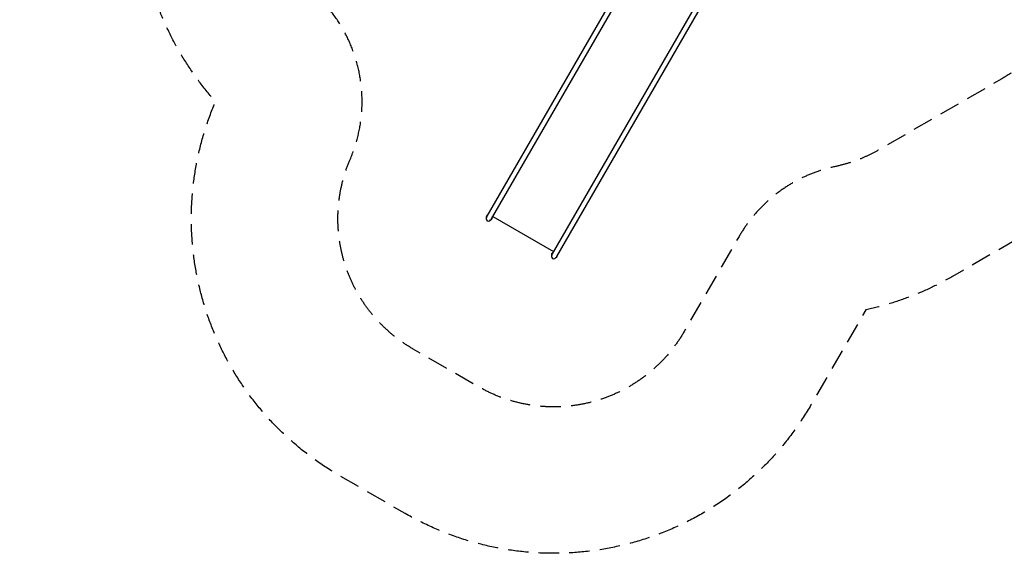
# Model space of a CAD drawing. Units: millimetres. Extents: x -5979 to 5751, y -6159 to 5347.
# Drawn here: x -5979 to 137, y -6159 to -2843 of the extents above; entities that cross this region are included whole.
import ezdxf

# ---------------------------------------------------------------- set-up
doc = ezdxf.new("R2010")
doc.units = ezdxf.units.MM
doc.header["$LTSCALE"] = 20
doc.linetypes.add('HIDDEN', pattern=[9.525, 6.35, -3.175])
for name, color, linetype in [('2d', 230, 'Continuous'), ('ASTM-BufferZone', 240, 'HIDDEN'), ('ASTM-SafetyZone', 64, 'HIDDEN')]:
    doc.layers.add(name, color=color, linetype=linetype)

msp = doc.modelspace()

# ---------------------------------------------------------------- linework, layer by layer
at = {"layer": '2d'}
for p, q in [((-2063.3, -2307), (-3077.5, -4063.6)), ((-3048.3, -4080.5), (-2037.2, -2329.2)), ((-1661, -2546.3), (-2672.2, -4297.6)), ((-2643, -4314.5), (-1628.7, -2557.7)), ((-3039.9, -4065.9), (-2663.7, -4283))]:
    msp.add_line(p, q, dxfattribs=at)
for centre, radius, start, end in [((-3062.9, -4072), 19, 122.47907, 192.65884), ((-3067.4, -4079.8), 14.5, 148.18544, 331.81458), ((-3062.9, -4072), 16.9, 150, 180.66153), ((-3062.9, -4072), 19, 287.34116, 357.52091), ((-3062.9, -4072), 16.9, 299.33847, 330), ((-2657.6, -4306), 19, 122.47907, 192.65884), ((-2662.1, -4313.8), 14.5, 148.18546, 330), ((-2657.6, -4306), 16.9, 150, 180.66152), ((-2657.6, -4306), 19, 287.34116, 357.52091), ((-2662.1, -4313.8), 14.5, 330, 331.81454), ((-2657.6, -4306), 16.9, 299.33848, 330)]:
    msp.add_arc(centre, radius, start, end, dxfattribs=at)
at = {"layer": 'ASTM-BufferZone', "flags": 128}
msp.add_lwpolyline([(4436.9, 2688.9), (4324.3, 2493.8, 0.254314), (4302.1, 1624.6, -0.155884), (4456, 690.6, 0.206133), (4641.4, -4.9, -0.168345), (4840.8, -580.3), (4840.8, -1452.3, -0.355171), (4100.7, -2362.7, 0.082316), (3823.2, -2470.3, -0.08863), (3520.1, -2583.5, 0.180307), (2974, -2908.9, -0.415211), (1498.6, -3067.5, -0.104216), (1102.8, -3007.4, 0.259997), (226.3, -3140.2, -0.033895), (120.8, -3211.1), (-639.3, -3649.9, -0.078496), (-912.8, -3755.1, 0.212343), (-1510.9, -4190), (-1852.3, -4781.3, -0.414214), (-3129.6, -5123.6), (-3534.9, -4889.6, -0.380153), (-3926.4, -3710.6, 0.291631), (-4083.8, -2745.1, -0.170202), (-4329.2, -2151.4, 0.161599), (-4539.2, -1618.1, -0.128298), (-4741.3, -1189.2, -0.386463), (-4898.1, 63.9), (-4898.1, 1948.7, -0.066032), (-4866.2, 2188.6, -0.656794), (-3164.4, 2717.6, 0.531328), (-1666.3, 2892, -0.360675), (-524.7, 3375.2, 0.146918), (-1.2, 3375.1, -0.157803), (596.6, 3362.2), (1041.2, 3362.2, -0.085574), (1366.6, 3416, 0.269822), (2161.1, 3871), (2218.2, 3969.9, -0.414214), (3495.4, 4312.1), (4094.7, 3966.1, -0.414214)], format="xyb", close=True, dxfattribs=at)
at = {"layer": 'ASTM-SafetyZone', "flags": 128}
msp.add_lwpolyline([(5225, 2233.9), (5112.4, 2038.8, -0.155884), (5356.3, 558.2, -0.168345), (5750.8, -580.3), (5750.8, -1452.3, -0.355171), (4286.6, -3253.5, -0.08863), (3683.6, -3478.7, -0.365405), (1206.6, -3964.1, -0.0581), (783.6, -3859.6, -0.033895), (575.8, -3999.2), (-184.3, -4438, -0.078496), (-722.9, -4645), (-1064.3, -5236.3, -0.414214), (-3584.6, -5911.7), (-3989.9, -5677.7, -0.380153), (-4762.4, -3351.3, -0.170202), (-5237.8, -2201.3, -0.085563), (-5552.6, -1657.6, -0.289319), (-5808.1, 300.3), (-5808.1, 1948.7, -0.056189), (-5762.1, 2356.2, -0.6434), (-2474.2, 3310.7, -0.360675), (-262.8, 4246.7, -0.13362), (724.5, 4272.2), (913.2, 4272.2, -0.061764), (1373, 4326), (1430.1, 4424.9, -0.414214), (3950.4, 5100.2), (4549.7, 4754.2, -0.414214)], format="xyb", close=True, dxfattribs=at)

doc.saveas('drawing.dxf')
